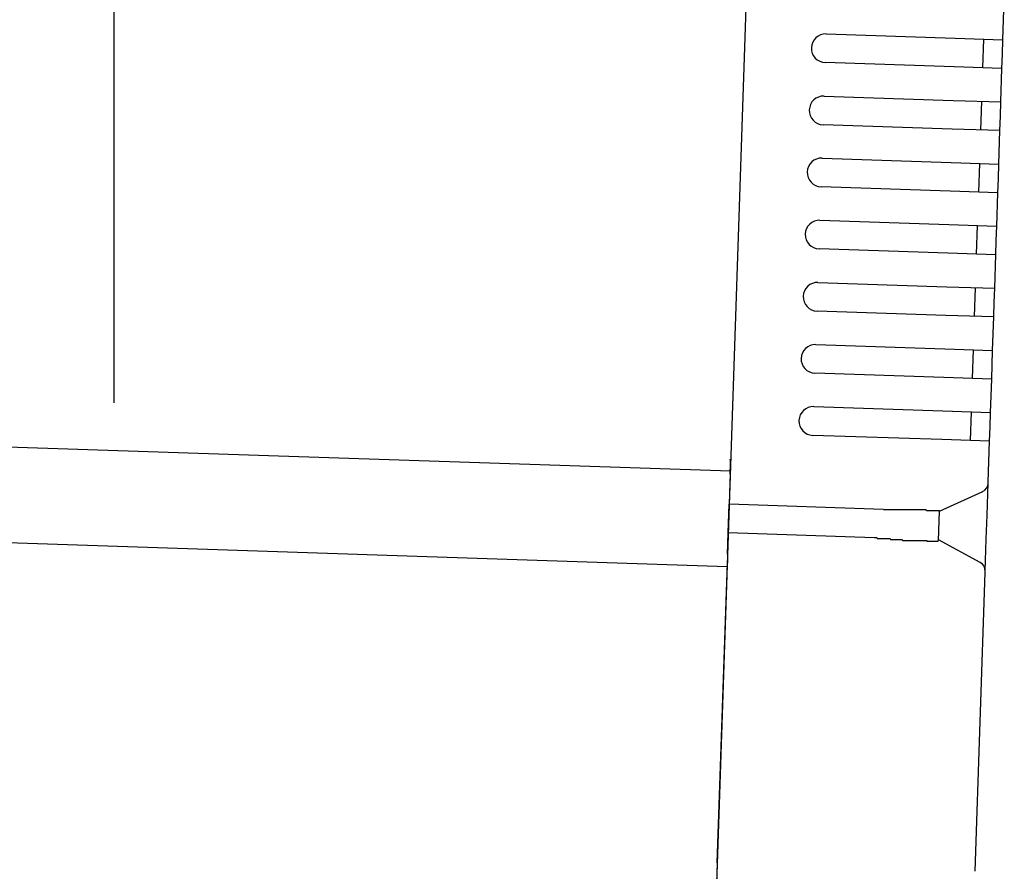
# Model space of a CAD drawing. Extents: x 543 to 20478, y 217 to 14052.
# Drawn here: x 9010 to 9113, y 11920 to 12010 of the extents above; entities that cross this region are included whole.
import ezdxf

# ---------------------------------------------------------------- set-up
doc = ezdxf.new("R2010")
doc.units = 0
doc.header["$LTSCALE"] = 50
doc.header["$MEASUREMENT"] = 0
for name, color, linetype in [('SUNPOU', 4, 'CONTINUOUS'), ('上枠左右A1_5', 1, 'CONTINUOUS'), ('鼻隠し後コーナー', 4, 'CONTINUOUS')]:
    doc.layers.add(name, color=color, linetype=linetype)

msp = doc.modelspace()

# ---------------------------------------------------------------- linework, layer by layer
at = {"layer": 'SUNPOU'}
msp.add_line((9020.31, 11969.48), (9020.31, 12290.1), dxfattribs=at)
at = {"layer": '上枠左右A1_5'}
for p, q in [((9087.92, 12057.31), (9083.27, 11917.39)), ((7442.86, 12016.98), (9084.77, 11962.37)), ((7442.53, 12006.99), (9084.43, 11952.37))]:
    msp.add_line(p, q, dxfattribs=at)
at = {"layer": '鼻隠し後コーナー', "linetype": 'Continuous'}
for p, q in [((9113.28, 12007.44), (9113.42, 12011.71)), ((9094.79, 12008.06), (9108.28, 12007.61)), ((9108.28, 12007.61), (9113.28, 12007.44)), ((9111.18, 12004.51), (9111.28, 12007.51)), ((9113.23, 12005.94), (9113.28, 12007.44)), ((9113.18, 12004.44), (9113.23, 12005.94)), ((9108.18, 12004.61), (9094.69, 12005.06)), ((9113.18, 12004.44), (9108.18, 12004.61)), ((9113.06, 12000.95), (9113.18, 12004.44)), ((9094.57, 12001.56), (9108.07, 12001.11)), ((9108.07, 12001.11), (9113.06, 12000.95)), ((9110.97, 11998.01), (9111.06, 12001.01)), ((9113.01, 11999.45), (9113.06, 12000.95)), ((9112.96, 11997.95), (9113.01, 11999.45)), ((9107.97, 11998.11), (9094.47, 11998.56)), ((9112.96, 11997.95), (9107.97, 11998.11)), ((9112.85, 11994.45), (9112.96, 11997.95)), ((9094.36, 11995.06), (9107.85, 11994.62)), ((9107.85, 11994.62), (9112.85, 11994.45)), ((9110.75, 11991.52), (9110.85, 11994.52)), ((9112.8, 11992.95), (9112.85, 11994.45)), ((9112.75, 11991.45), (9112.8, 11992.95)), ((9107.75, 11991.62), (9094.26, 11992.07)), ((9112.75, 11991.45), (9107.75, 11991.62)), ((9112.63, 11987.95), (9112.75, 11991.45)), ((9094.14, 11988.57), (9107.63, 11988.12)), ((9107.63, 11988.12), (9112.63, 11987.95)), ((9110.53, 11985.02), (9110.63, 11988.02)), ((9112.58, 11986.45), (9112.63, 11987.95)), ((9112.53, 11984.95), (9112.58, 11986.45)), ((9107.53, 11985.12), (9094.04, 11985.57)), ((9112.53, 11984.95), (9107.53, 11985.12)), ((9112.42, 11981.46), (9112.53, 11984.95)), ((9093.93, 11982.07), (9107.42, 11981.62)), ((9107.42, 11981.62), (9112.42, 11981.46)), ((9110.32, 11978.52), (9110.42, 11981.52)), ((9112.37, 11979.96), (9112.42, 11981.46)), ((9112.32, 11978.46), (9112.37, 11979.96)), ((9107.32, 11978.62), (9093.83, 11979.07)), ((9112.32, 11978.46), (9107.32, 11978.62)), ((9112.2, 11974.96), (9112.32, 11978.46)), ((9093.71, 11975.58), (9107.2, 11975.13)), ((9107.2, 11975.13), (9112.2, 11974.96)), ((9110.1, 11972.03), (9110.2, 11975.03)), ((9112.15, 11973.46), (9112.2, 11974.96)), ((9112.1, 11971.96), (9112.15, 11973.46)), ((9107.1, 11972.13), (9093.61, 11972.58)), ((9112.1, 11971.96), (9107.1, 11972.13)), ((9111.98, 11968.46), (9112.1, 11971.96)), ((9093.49, 11969.08), (9106.99, 11968.63)), ((9106.99, 11968.63), (9111.98, 11968.46)), ((9109.88, 11965.53), (9109.98, 11968.53)), ((9111.93, 11966.96), (9111.98, 11968.46)), ((9111.88, 11965.47), (9111.93, 11966.96)), ((9106.89, 11965.63), (9093.39, 11966.08)), ((9111.88, 11965.47), (9106.89, 11965.63)), ((9111.74, 11961.19), (9111.88, 11965.47)), ((9084.75, 11962.03), (9084.79, 11963.12)), ((9084.75, 11962.03), (9084.72, 11961.11)), ((9084.72, 11961.11), (9084.65, 11958.87)), ((9111.63, 11957.73), (9111.74, 11961.09)), ((9111.74, 11961.09), (9111.74, 11961.19)), ((9106.64, 11958.14), (9111.16, 11960.21)), ((9084.55, 11955.87), (9084.65, 11958.87)), ((9100.79, 11958.33), (9084.65, 11958.87)), ((9106.54, 11955.08), (9106.64, 11958.19)), ((9111.54, 11955.21), (9111.63, 11957.73)), ((9084.48, 11953.65), (9084.55, 11955.87)), ((9099.83, 11955.36), (9084.55, 11955.87)), ((9111.43, 11951.86), (9111.54, 11955.21)), ((9110.91, 11952.77), (9106.54, 11955.14)), ((9084.48, 11953.65), (9084.45, 11952.75)), ((9083.4, 11921.39), (9084.45, 11952.75)), ((9110.39, 11920.49), (9111.43, 11951.75)), ((9111.43, 11951.75), (9111.43, 11951.86)), ((9083.4, 11921.39), (9083.24, 11916.39))]:
    msp.add_line(p, q, dxfattribs=at)
for points in [[(9101.64, 11958.3, 0), (9101.63, 11958.3, 0), (9101.63, 11958.3, 0), (9101.62, 11958.3, 0), (9101.61, 11958.3, 0), (9101.61, 11958.3, 0), (9101.6, 11958.3, 0), (9101.59, 11958.3, 0), (9101.59, 11958.3, 0), (9101.58, 11958.3, 0), (9101.57, 11958.3, 0), (9101.57, 11958.3, 0), (9101.56, 11958.3, 0), (9101.55, 11958.3, 0), (9101.55, 11958.3, 0), (9101.54, 11958.3, 0), (9101.53, 11958.3, 0), (9101.53, 11958.3, 0), (9101.52, 11958.3, 0), (9101.51, 11958.3, 0), (9101.51, 11958.3, 0), (9101.5, 11958.3, 0), (9101.49, 11958.3, 0), (9101.49, 11958.3, 0), (9101.48, 11958.3, 0), (9101.47, 11958.3, 0), (9101.47, 11958.3, 0), (9101.46, 11958.3, 0), (9101.45, 11958.3, 0), (9101.45, 11958.3, 0), (9101.44, 11958.3, 0), (9101.43, 11958.3, 0), (9101.43, 11958.3, 0), (9101.42, 11958.3, 0), (9101.41, 11958.3, 0), (9101.41, 11958.3, 0), (9101.4, 11958.3, 0), (9101.39, 11958.3, 0), (9101.39, 11958.3, 0), (9101.38, 11958.3, 0), (9101.37, 11958.3, 0), (9101.37, 11958.3, 0), (9101.36, 11958.3, 0), (9101.35, 11958.3, 0), (9101.35, 11958.3, 0), (9101.34, 11958.3, 0), (9101.33, 11958.3, 0), (9101.33, 11958.3, 0), (9101.32, 11958.3, 0), (9101.31, 11958.3, 0), (9101.31, 11958.3, 0), (9101.3, 11958.3, 0), (9101.29, 11958.3, 0), (9101.29, 11958.3, 0), (9101.28, 11958.3, 0), (9101.27, 11958.3, 0), (9101.27, 11958.3, 0), (9101.26, 11958.3, 0), (9101.25, 11958.3, 0), (9101.25, 11958.3, 0), (9101.24, 11958.3, 0), (9101.23, 11958.3, 0), (9101.23, 11958.3, 0), (9101.22, 11958.3, 0), (9101.21, 11958.3, 0), (9101.21, 11958.3, 0), (9101.2, 11958.3, 0), (9101.19, 11958.3, 0), (9101.19, 11958.3, 0), (9101.18, 11958.3, 0), (9101.17, 11958.3, 0), (9101.17, 11958.3, 0), (9101.16, 11958.3, 0), (9101.15, 11958.3, 0), (9101.15, 11958.3, 0), (9101.14, 11958.3, 0), (9101.13, 11958.3, 0), (9101.13, 11958.3, 0), (9101.12, 11958.3, 0), (9101.12, 11958.3, 0), (9101.11, 11958.3, 0), (9101.1, 11958.3, 0), (9101.1, 11958.3, 0), (9101.09, 11958.3, 0), (9101.08, 11958.3, 0), (9101.08, 11958.3, 0), (9101.07, 11958.3, 0), (9101.06, 11958.3, 0), (9101.06, 11958.3, 0), (9101.05, 11958.3, 0), (9101.04, 11958.3, 0), (9101.04, 11958.3, 0), (9101.03, 11958.3, 0), (9101.02, 11958.3, 0), (9101.02, 11958.3, 0), (9101.01, 11958.3, 0), (9101, 11958.3, 0), (9101, 11958.3, 0), (9100.99, 11958.3, 0), (9100.98, 11958.3, 0), (9100.98, 11958.3, 0), (9100.97, 11958.3, 0), (9100.96, 11958.3, 0), (9100.96, 11958.3, 0), (9100.95, 11958.3, 0), (9100.94, 11958.3, 0), (9100.94, 11958.3, 0), (9100.93, 11958.3, 0), (9100.92, 11958.3, 0), (9100.92, 11958.3, 0), (9100.91, 11958.3, 0), (9100.9, 11958.3, 0), (9100.9, 11958.3, 0), (9100.89, 11958.3, 0), (9100.88, 11958.3, 0), (9100.88, 11958.3, 0), (9100.87, 11958.3, 0), (9100.86, 11958.3, 0), (9100.86, 11958.3, 0), (9100.85, 11958.3, 0), (9100.84, 11958.3, 0), (9100.84, 11958.3, 0), (9100.83, 11958.3, 0), (9100.82, 11958.3, 0), (9100.82, 11958.3, 0), (9100.81, 11958.3, 0), (9100.8, 11958.3, 0), (9100.8, 11958.3, 0), (9100.79, 11958.3, 0)], [(9099.83, 11955.4, 0), (9099.85, 11955.4, 0), (9099.86, 11955.4, 0), (9099.87, 11955.4, 0), (9099.89, 11955.4, 0), (9099.9, 11955.4, 0), (9099.91, 11955.4, 0), (9099.92, 11955.4, 0), (9099.94, 11955.4, 0), (9099.95, 11955.4, 0), (9099.96, 11955.4, 0), (9099.98, 11955.4, 0), (9099.99, 11955.4, 0), (9100, 11955.4, 0), (9100.02, 11955.4, 0), (9100.03, 11955.4, 0), (9100.04, 11955.4, 0), (9100.06, 11955.4, 0), (9100.07, 11955.4, 0), (9100.08, 11955.4, 0), (9100.1, 11955.4, 0), (9100.11, 11955.3, 0), (9100.12, 11955.3, 0), (9100.14, 11955.3, 0), (9100.15, 11955.3, 0), (9100.16, 11955.3, 0), (9100.18, 11955.3, 0), (9100.19, 11955.3, 0), (9100.2, 11955.3, 0), (9100.22, 11955.3, 0), (9100.23, 11955.3, 0), (9100.24, 11955.3, 0), (9100.26, 11955.3, 0), (9100.27, 11955.3, 0), (9100.28, 11955.3, 0), (9100.3, 11955.3, 0), (9100.31, 11955.3, 0), (9100.32, 11955.3, 0), (9100.33, 11955.3, 0), (9100.35, 11955.3, 0), (9100.36, 11955.3, 0), (9100.37, 11955.3, 0), (9100.39, 11955.3, 0), (9100.4, 11955.3, 0), (9100.41, 11955.3, 0), (9100.43, 11955.3, 0), (9100.44, 11955.3, 0), (9100.45, 11955.3, 0), (9100.47, 11955.3, 0), (9100.48, 11955.3, 0), (9100.49, 11955.3, 0), (9100.51, 11955.3, 0), (9100.52, 11955.3, 0), (9100.53, 11955.3, 0), (9100.55, 11955.3, 0), (9100.56, 11955.3, 0), (9100.57, 11955.3, 0), (9100.59, 11955.3, 0), (9100.6, 11955.3, 0), (9100.61, 11955.3, 0), (9100.63, 11955.3, 0), (9100.64, 11955.3, 0), (9100.65, 11955.3, 0), (9100.67, 11955.3, 0), (9100.68, 11955.3, 0), (9100.69, 11955.3, 0), (9100.71, 11955.3, 0), (9100.72, 11955.3, 0), (9100.73, 11955.3, 0), (9100.75, 11955.3, 0), (9100.76, 11955.3, 0), (9100.77, 11955.3, 0), (9100.79, 11955.3, 0), (9100.8, 11955.3, 0), (9100.81, 11955.3, 0), (9100.83, 11955.3, 0), (9100.84, 11955.3, 0), (9100.85, 11955.3, 0), (9100.87, 11955.3, 0), (9100.88, 11955.3, 0), (9100.89, 11955.3, 0), (9100.91, 11955.3, 0), (9100.92, 11955.3, 0), (9100.93, 11955.3, 0), (9100.95, 11955.3, 0), (9100.96, 11955.3, 0), (9100.97, 11955.3, 0), (9100.99, 11955.3, 0), (9101, 11955.3, 0), (9101.01, 11955.3, 0), (9101.03, 11955.3, 0), (9101.04, 11955.3, 0), (9101.05, 11955.3, 0), (9101.07, 11955.3, 0), (9101.08, 11955.3, 0), (9101.09, 11955.3, 0), (9101.11, 11955.3, 0), (9101.12, 11955.3, 0), (9101.13, 11955.3, 0), (9101.15, 11955.3, 0), (9101.16, 11955.3, 0), (9101.18, 11955.3, 0), (9101.19, 11955.3, 0), (9101.2, 11955.3, 0), (9101.22, 11955.3, 0), (9101.23, 11955.3, 0), (9101.24, 11955.3, 0), (9101.26, 11955.3, 0), (9101.27, 11955.3, 0), (9101.28, 11955.3, 0), (9101.3, 11955.3, 0), (9101.31, 11955.3, 0), (9101.32, 11955.3, 0), (9101.34, 11955.3, 0), (9101.35, 11955.3, 0), (9101.36, 11955.3, 0), (9101.38, 11955.3, 0), (9101.39, 11955.3, 0), (9101.4, 11955.3, 0), (9101.42, 11955.3, 0), (9101.43, 11955.3, 0), (9101.44, 11955.3, 0), (9101.46, 11955.3, 0), (9101.47, 11955.3, 0), (9101.48, 11955.3, 0), (9101.5, 11955.2, 0), (9101.51, 11955.2, 0), (9101.52, 11955.2, 0), (9101.54, 11955.2, 0)]]:
    msp.add_polyline3d(points, dxfattribs=at)
at = {"layer": '鼻隠し後コーナー'}
for points in [[(9106.64, 11958.2, 0), (9106.64, 11958.2, 0), (9106.64, 11958.2, 0), (9106.64, 11958.2, 0), (9106.63, 11958.2, 0), (9106.63, 11958.2, 0), (9106.63, 11958.2, 0), (9106.63, 11958.2, 0), (9106.63, 11958.2, 0), (9106.63, 11958.2, 0), (9106.63, 11958.2, 0), (9106.63, 11958.2, 0), (9106.63, 11958.2, 0), (9106.63, 11958.2, 0), (9106.62, 11958.2, 0), (9106.62, 11958.2, 0), (9106.62, 11958.2, 0), (9106.62, 11958.2, 0), (9106.62, 11958.2, 0), (9106.62, 11958.2, 0), (9106.62, 11958.2, 0), (9106.61, 11958.2, 0), (9106.61, 11958.2, 0), (9106.61, 11958.2, 0), (9106.61, 11958.2, 0), (9106.61, 11958.2, 0), (9106.61, 11958.2, 0), (9106.6, 11958.2, 0), (9106.6, 11958.2, 0), (9106.6, 11958.2, 0), (9106.6, 11958.2, 0), (9106.6, 11958.2, 0), (9106.59, 11958.2, 0), (9106.59, 11958.2, 0), (9106.59, 11958.2, 0), (9106.59, 11958.2, 0), (9106.58, 11958.2, 0), (9106.58, 11958.2, 0), (9106.58, 11958.2, 0), (9106.58, 11958.2, 0), (9106.57, 11958.2, 0), (9106.57, 11958.2, 0), (9106.57, 11958.2, 0), (9106.56, 11958.2, 0), (9106.56, 11958.2, 0), (9106.56, 11958.2, 0), (9106.55, 11958.2, 0), (9106.55, 11958.2, 0), (9106.54, 11958.2, 0), (9106.54, 11958.2, 0), (9106.54, 11958.2, 0), (9106.53, 11958.2, 0), (9106.53, 11958.2, 0), (9106.52, 11958.2, 0), (9106.52, 11958.2, 0), (9106.52, 11958.2, 0), (9106.51, 11958.2, 0), (9106.51, 11958.2, 0), (9106.5, 11958.2, 0), (9106.5, 11958.2, 0), (9106.49, 11958.2, 0), (9106.49, 11958.2, 0), (9106.48, 11958.2, 0), (9106.48, 11958.2, 0), (9106.47, 11958.2, 0), (9106.47, 11958.2, 0), (9106.46, 11958.2, 0), (9106.45, 11958.2, 0), (9106.45, 11958.2, 0), (9106.44, 11958.2, 0), (9106.44, 11958.2, 0), (9106.43, 11958.2, 0), (9106.42, 11958.2, 0), (9106.42, 11958.2, 0), (9106.41, 11958.2, 0), (9106.41, 11958.2, 0), (9106.4, 11958.2, 0), (9106.39, 11958.2, 0), (9106.39, 11958.2, 0), (9106.38, 11958.2, 0), (9106.37, 11958.2, 0), (9106.37, 11958.2, 0), (9106.36, 11958.2, 0), (9106.35, 11958.2, 0), (9106.35, 11958.2, 0), (9106.34, 11958.2, 0), (9106.33, 11958.2, 0), (9106.33, 11958.2, 0), (9106.32, 11958.2, 0), (9106.31, 11958.2, 0), (9106.3, 11958.2, 0), (9106.3, 11958.2, 0), (9106.29, 11958.2, 0), (9106.28, 11958.2, 0), (9106.27, 11958.2, 0), (9106.27, 11958.2, 0), (9106.26, 11958.2, 0), (9106.25, 11958.2, 0), (9106.24, 11958.2, 0), (9106.23, 11958.2, 0), (9106.23, 11958.2, 0), (9106.22, 11958.2, 0), (9106.21, 11958.2, 0), (9106.2, 11958.2, 0), (9106.19, 11958.2, 0), (9106.18, 11958.2, 0), (9106.17, 11958.2, 0), (9106.17, 11958.2, 0), (9106.16, 11958.2, 0), (9106.15, 11958.2, 0), (9106.14, 11958.2, 0), (9106.13, 11958.2, 0), (9106.12, 11958.2, 0), (9106.11, 11958.2, 0), (9106.1, 11958.2, 0), (9106.09, 11958.2, 0), (9106.09, 11958.2, 0), (9106.08, 11958.2, 0), (9106.07, 11958.2, 0), (9106.06, 11958.2, 0), (9106.05, 11958.2, 0), (9106.04, 11958.2, 0), (9106.03, 11958.2, 0), (9106.02, 11958.2, 0), (9106.01, 11958.2, 0), (9106, 11958.2, 0), (9105.99, 11958.2, 0), (9105.98, 11958.2, 0), (9105.97, 11958.2, 0), (9105.96, 11958.2, 0), (9105.95, 11958.2, 0), (9105.94, 11958.2, 0), (9105.93, 11958.2, 0), (9105.91, 11958.2, 0), (9105.9, 11958.2, 0), (9105.89, 11958.2, 0), (9105.88, 11958.2, 0), (9105.87, 11958.2, 0), (9105.86, 11958.2, 0), (9105.85, 11958.2, 0), (9105.84, 11958.2, 0), (9105.83, 11958.2, 0), (9105.82, 11958.2, 0), (9105.8, 11958.2, 0), (9105.79, 11958.2, 0), (9105.78, 11958.2, 0), (9105.77, 11958.2, 0), (9105.76, 11958.2, 0), (9105.75, 11958.2, 0), (9105.74, 11958.2, 0), (9105.72, 11958.2, 0), (9105.71, 11958.2, 0), (9105.7, 11958.2, 0), (9105.69, 11958.2, 0), (9105.68, 11958.2, 0), (9105.66, 11958.2, 0), (9105.65, 11958.2, 0), (9105.64, 11958.2, 0), (9105.63, 11958.2, 0), (9105.61, 11958.2, 0), (9105.6, 11958.2, 0), (9105.59, 11958.2, 0), (9105.58, 11958.2, 0), (9105.56, 11958.2, 0), (9105.55, 11958.2, 0), (9105.54, 11958.2, 0), (9105.53, 11958.2, 0), (9105.51, 11958.2, 0), (9105.5, 11958.2, 0), (9105.49, 11958.2, 0), (9105.47, 11958.2, 0), (9105.46, 11958.2, 0), (9105.45, 11958.2, 0), (9105.43, 11958.2, 0), (9105.42, 11958.2, 0), (9105.41, 11958.2, 0), (9105.39, 11958.2, 0), (9105.38, 11958.2, 0), (9105.37, 11958.2, 0), (9105.35, 11958.2, 0), (9105.34, 11958.2, 0), (9105.32, 11958.2, 0), (9105.31, 11958.2, 0), (9105.3, 11958.2, 0), (9105.28, 11958.2, 0), (9105.27, 11958.2, 0), (9105.25, 11958.3, 0), (9105.24, 11958.3, 0), (9105.23, 11958.3, 0), (9105.21, 11958.3, 0), (9105.2, 11958.3, 0), (9105.18, 11958.3, 0), (9105.17, 11958.3, 0), (9105.15, 11958.3, 0), (9105.14, 11958.3, 0), (9105.12, 11958.3, 0), (9105.11, 11958.3, 0), (9105.1, 11958.3, 0), (9105.08, 11958.3, 0), (9105.07, 11958.3, 0), (9105.05, 11958.3, 0), (9105.04, 11958.3, 0), (9105.02, 11958.3, 0), (9105.01, 11958.3, 0), (9104.99, 11958.3, 0), (9104.97, 11958.3, 0), (9104.96, 11958.3, 0), (9104.94, 11958.3, 0), (9104.93, 11958.3, 0), (9104.91, 11958.3, 0), (9104.9, 11958.3, 0), (9104.88, 11958.3, 0), (9104.87, 11958.3, 0), (9104.85, 11958.3, 0), (9104.84, 11958.3, 0), (9104.82, 11958.3, 0), (9104.8, 11958.3, 0), (9104.79, 11958.3, 0), (9104.77, 11958.3, 0), (9104.76, 11958.3, 0), (9104.74, 11958.3, 0), (9104.72, 11958.3, 0), (9104.71, 11958.3, 0), (9104.69, 11958.3, 0), (9104.67, 11958.3, 0), (9104.66, 11958.3, 0), (9104.64, 11958.3, 0), (9104.63, 11958.3, 0), (9104.61, 11958.3, 0), (9104.59, 11958.3, 0), (9104.58, 11958.3, 0), (9104.56, 11958.3, 0), (9104.54, 11958.3, 0), (9104.53, 11958.3, 0), (9104.51, 11958.3, 0), (9104.49, 11958.3, 0), (9104.48, 11958.3, 0), (9104.46, 11958.3, 0), (9104.44, 11958.3, 0), (9104.42, 11958.3, 0), (9104.41, 11958.3, 0), (9104.39, 11958.3, 0), (9104.37, 11958.3, 0), (9104.36, 11958.3, 0), (9104.34, 11958.3, 0), (9104.32, 11958.3, 0), (9104.3, 11958.3, 0), (9104.29, 11958.3, 0), (9104.27, 11958.3, 0), (9104.25, 11958.3, 0), (9104.23, 11958.3, 0), (9104.22, 11958.3, 0), (9104.2, 11958.3, 0), (9104.18, 11958.3, 0), (9104.16, 11958.3, 0), (9104.15, 11958.3, 0), (9104.13, 11958.3, 0), (9104.11, 11958.3, 0), (9104.09, 11958.3, 0), (9104.08, 11958.3, 0), (9104.06, 11958.3, 0), (9104.04, 11958.3, 0), (9104.02, 11958.3, 0), (9104, 11958.3, 0), (9103.99, 11958.3, 0), (9103.97, 11958.3, 0), (9103.95, 11958.3, 0), (9103.93, 11958.3, 0), (9103.91, 11958.3, 0), (9103.89, 11958.3, 0), (9103.88, 11958.3, 0), (9103.86, 11958.3, 0), (9103.84, 11958.3, 0), (9103.82, 11958.3, 0), (9103.8, 11958.3, 0), (9103.78, 11958.3, 0), (9103.77, 11958.3, 0), (9103.75, 11958.3, 0), (9103.73, 11958.3, 0), (9103.71, 11958.3, 0), (9103.69, 11958.3, 0), (9103.67, 11958.3, 0), (9103.65, 11958.3, 0), (9103.63, 11958.3, 0), (9103.62, 11958.3, 0), (9103.6, 11958.3, 0), (9103.58, 11958.3, 0), (9103.56, 11958.3, 0), (9103.54, 11958.3, 0), (9103.52, 11958.3, 0), (9103.5, 11958.3, 0), (9103.48, 11958.3, 0), (9103.46, 11958.3, 0), (9103.44, 11958.3, 0), (9103.43, 11958.3, 0), (9103.41, 11958.3, 0), (9103.39, 11958.3, 0), (9103.37, 11958.3, 0), (9103.35, 11958.3, 0), (9103.33, 11958.3, 0), (9103.31, 11958.3, 0), (9103.29, 11958.3, 0), (9103.27, 11958.3, 0), (9103.25, 11958.3, 0), (9103.23, 11958.3, 0), (9103.21, 11958.3, 0), (9103.19, 11958.3, 0), (9103.17, 11958.3, 0), (9103.16, 11958.3, 0), (9103.14, 11958.3, 0), (9103.12, 11958.3, 0), (9103.1, 11958.3, 0), (9103.08, 11958.3, 0), (9103.06, 11958.3, 0), (9103.04, 11958.3, 0), (9103.02, 11958.3, 0), (9103, 11958.3, 0), (9102.98, 11958.3, 0), (9102.96, 11958.3, 0), (9102.94, 11958.3, 0), (9102.92, 11958.3, 0), (9102.9, 11958.3, 0), (9102.88, 11958.3, 0), (9102.86, 11958.3, 0), (9102.84, 11958.3, 0), (9102.82, 11958.3, 0), (9102.8, 11958.3, 0), (9102.78, 11958.3, 0), (9102.76, 11958.3, 0), (9102.74, 11958.3, 0), (9102.72, 11958.3, 0), (9102.7, 11958.3, 0), (9102.68, 11958.3, 0), (9102.66, 11958.3, 0), (9102.64, 11958.3, 0), (9102.62, 11958.3, 0), (9102.6, 11958.3, 0), (9102.58, 11958.3, 0), (9102.56, 11958.3, 0), (9102.54, 11958.3, 0), (9102.52, 11958.3, 0), (9102.5, 11958.3, 0), (9102.48, 11958.3, 0), (9102.46, 11958.3, 0), (9102.44, 11958.3, 0), (9102.42, 11958.3, 0), (9102.4, 11958.3, 0), (9102.38, 11958.3, 0), (9102.36, 11958.3, 0), (9102.34, 11958.3, 0), (9102.32, 11958.3, 0), (9102.3, 11958.3, 0), (9102.27, 11958.3, 0), (9102.25, 11958.3, 0), (9102.23, 11958.3, 0), (9102.21, 11958.3, 0), (9102.19, 11958.3, 0), (9102.17, 11958.3, 0), (9102.15, 11958.3, 0), (9102.13, 11958.3, 0), (9102.11, 11958.3, 0), (9102.09, 11958.3, 0), (9102.07, 11958.3, 0), (9102.05, 11958.3, 0), (9102.03, 11958.3, 0), (9102.01, 11958.3, 0), (9101.99, 11958.3, 0), (9101.97, 11958.3, 0), (9101.95, 11958.3, 0), (9101.93, 11958.3, 0), (9101.91, 11958.3, 0), (9101.89, 11958.3, 0), (9101.87, 11958.3, 0), (9101.85, 11958.3, 0), (9101.82, 11958.3, 0), (9101.8, 11958.3, 0), (9101.78, 11958.3, 0), (9101.76, 11958.3, 0), (9101.74, 11958.3, 0), (9101.72, 11958.3, 0), (9101.7, 11958.3, 0), (9101.68, 11958.3, 0), (9101.66, 11958.3, 0), (9101.64, 11958.3, 0)], [(9101.54, 11955.2, 0), (9101.56, 11955.2, 0), (9101.58, 11955.2, 0), (9101.6, 11955.2, 0), (9101.62, 11955.2, 0), (9101.64, 11955.2, 0), (9101.66, 11955.2, 0), (9101.68, 11955.2, 0), (9101.7, 11955.2, 0), (9101.72, 11955.2, 0), (9101.74, 11955.2, 0), (9101.76, 11955.2, 0), (9101.78, 11955.2, 0), (9101.8, 11955.2, 0), (9101.82, 11955.2, 0), (9101.84, 11955.2, 0), (9101.86, 11955.2, 0), (9101.88, 11955.2, 0), (9101.91, 11955.2, 0), (9101.93, 11955.2, 0), (9101.95, 11955.2, 0), (9101.97, 11955.2, 0), (9101.99, 11955.2, 0), (9102.01, 11955.2, 0), (9102.03, 11955.2, 0), (9102.05, 11955.2, 0), (9102.07, 11955.2, 0), (9102.09, 11955.2, 0), (9102.11, 11955.2, 0), (9102.13, 11955.2, 0), (9102.15, 11955.2, 0), (9102.17, 11955.2, 0), (9102.19, 11955.2, 0), (9102.21, 11955.2, 0), (9102.23, 11955.2, 0), (9102.25, 11955.2, 0), (9102.27, 11955.2, 0), (9102.29, 11955.2, 0), (9102.31, 11955.2, 0), (9102.33, 11955.2, 0), (9102.35, 11955.2, 0), (9102.37, 11955.2, 0), (9102.39, 11955.2, 0), (9102.41, 11955.2, 0), (9102.43, 11955.2, 0), (9102.45, 11955.2, 0), (9102.47, 11955.2, 0), (9102.49, 11955.2, 0), (9102.51, 11955.2, 0), (9102.53, 11955.2, 0), (9102.55, 11955.2, 0), (9102.57, 11955.2, 0), (9102.59, 11955.2, 0), (9102.61, 11955.2, 0), (9102.63, 11955.2, 0), (9102.65, 11955.2, 0), (9102.67, 11955.2, 0), (9102.69, 11955.2, 0), (9102.71, 11955.2, 0), (9102.73, 11955.2, 0), (9102.75, 11955.2, 0), (9102.77, 11955.1, 0), (9102.79, 11955.1, 0), (9102.81, 11955.1, 0), (9102.83, 11955.1, 0), (9102.85, 11955.1, 0), (9102.87, 11955.1, 0), (9102.89, 11955.1, 0), (9102.91, 11955.1, 0), (9102.93, 11955.1, 0), (9102.95, 11955.1, 0), (9102.97, 11955.1, 0), (9102.99, 11955.1, 0), (9103.01, 11955.1, 0), (9103.03, 11955.1, 0), (9103.05, 11955.1, 0), (9103.07, 11955.1, 0), (9103.09, 11955.1, 0), (9103.11, 11955.1, 0), (9103.13, 11955.1, 0), (9103.15, 11955.1, 0), (9103.16, 11955.1, 0), (9103.18, 11955.1, 0), (9103.2, 11955.1, 0), (9103.22, 11955.1, 0), (9103.24, 11955.1, 0), (9103.26, 11955.1, 0), (9103.28, 11955.1, 0), (9103.3, 11955.1, 0), (9103.32, 11955.1, 0), (9103.34, 11955.1, 0), (9103.36, 11955.1, 0), (9103.38, 11955.1, 0), (9103.4, 11955.1, 0), (9103.41, 11955.1, 0), (9103.43, 11955.1, 0), (9103.45, 11955.1, 0), (9103.47, 11955.1, 0), (9103.49, 11955.1, 0), (9103.51, 11955.1, 0), (9103.53, 11955.1, 0), (9103.55, 11955.1, 0), (9103.56, 11955.1, 0), (9103.58, 11955.1, 0), (9103.6, 11955.1, 0), (9103.62, 11955.1, 0), (9103.64, 11955.1, 0), (9103.66, 11955.1, 0), (9103.68, 11955.1, 0), (9103.7, 11955.1, 0), (9103.71, 11955.1, 0), (9103.73, 11955.1, 0), (9103.75, 11955.1, 0), (9103.77, 11955.1, 0), (9103.79, 11955.1, 0), (9103.81, 11955.1, 0), (9103.82, 11955.1, 0), (9103.84, 11955.1, 0), (9103.86, 11955.1, 0), (9103.88, 11955.1, 0), (9103.9, 11955.1, 0), (9103.91, 11955.1, 0), (9103.93, 11955.1, 0), (9103.95, 11955.1, 0), (9103.97, 11955.1, 0), (9103.99, 11955.1, 0), (9104, 11955.1, 0), (9104.02, 11955.1, 0), (9104.04, 11955.1, 0), (9104.06, 11955.1, 0), (9104.07, 11955.1, 0), (9104.09, 11955.1, 0), (9104.11, 11955.1, 0), (9104.13, 11955.1, 0), (9104.15, 11955.1, 0), (9104.16, 11955.1, 0), (9104.18, 11955.1, 0), (9104.2, 11955.1, 0), (9104.21, 11955.1, 0), (9104.23, 11955.1, 0), (9104.25, 11955.1, 0), (9104.27, 11955.1, 0), (9104.28, 11955.1, 0), (9104.3, 11955.1, 0), (9104.32, 11955.1, 0), (9104.33, 11955.1, 0), (9104.35, 11955.1, 0), (9104.37, 11955.1, 0), (9104.39, 11955.1, 0), (9104.4, 11955.1, 0), (9104.42, 11955.1, 0), (9104.44, 11955.1, 0), (9104.45, 11955.1, 0), (9104.47, 11955.1, 0), (9104.49, 11955.1, 0), (9104.5, 11955.1, 0), (9104.52, 11955.1, 0), (9104.53, 11955.1, 0), (9104.55, 11955.1, 0), (9104.57, 11955.1, 0), (9104.58, 11955.1, 0), (9104.6, 11955.1, 0), (9104.62, 11955.1, 0), (9104.63, 11955.1, 0), (9104.65, 11955.1, 0), (9104.66, 11955.1, 0), (9104.68, 11955.1, 0), (9104.7, 11955.1, 0), (9104.71, 11955.1, 0), (9104.73, 11955.1, 0), (9104.74, 11955.1, 0), (9104.76, 11955.1, 0), (9104.78, 11955.1, 0), (9104.79, 11955.1, 0), (9104.81, 11955.1, 0), (9104.82, 11955.1, 0), (9104.84, 11955.1, 0), (9104.85, 11955.1, 0), (9104.87, 11955.1, 0), (9104.88, 11955.1, 0), (9104.9, 11955.1, 0), (9104.91, 11955.1, 0), (9104.93, 11955.1, 0), (9104.94, 11955.1, 0), (9104.96, 11955.1, 0), (9104.97, 11955.1, 0), (9104.99, 11955.1, 0), (9105, 11955.1, 0), (9105.02, 11955.1, 0), (9105.03, 11955.1, 0), (9105.05, 11955.1, 0), (9105.06, 11955.1, 0), (9105.08, 11955.1, 0), (9105.09, 11955.1, 0), (9105.1, 11955.1, 0), (9105.12, 11955.1, 0), (9105.13, 11955.1, 0), (9105.15, 11955.1, 0), (9105.16, 11955.1, 0), (9105.18, 11955.1, 0), (9105.19, 11955.1, 0), (9105.2, 11955.1, 0), (9105.22, 11955.1, 0), (9105.23, 11955.1, 0), (9105.25, 11955.1, 0), (9105.26, 11955.1, 0), (9105.27, 11955.1, 0), (9105.29, 11955.1, 0), (9105.3, 11955.1, 0), (9105.31, 11955, 0), (9105.33, 11955, 0), (9105.34, 11955, 0), (9105.35, 11955, 0), (9105.37, 11955, 0), (9105.38, 11955, 0), (9105.39, 11955, 0), (9105.41, 11955, 0), (9105.42, 11955, 0), (9105.43, 11955, 0), (9105.44, 11955, 0), (9105.46, 11955, 0), (9105.47, 11955, 0), (9105.48, 11955, 0), (9105.49, 11955, 0), (9105.51, 11955, 0), (9105.52, 11955, 0), (9105.53, 11955, 0), (9105.54, 11955, 0), (9105.56, 11955, 0), (9105.57, 11955, 0), (9105.58, 11955, 0), (9105.59, 11955, 0), (9105.6, 11955, 0), (9105.62, 11955, 0), (9105.63, 11955, 0), (9105.64, 11955, 0), (9105.65, 11955, 0), (9105.66, 11955, 0), (9105.67, 11955, 0), (9105.69, 11955, 0), (9105.7, 11955, 0), (9105.71, 11955, 0), (9105.72, 11955, 0), (9105.73, 11955, 0), (9105.74, 11955, 0), (9105.75, 11955, 0), (9105.76, 11955, 0), (9105.78, 11955, 0), (9105.79, 11955, 0), (9105.8, 11955, 0), (9105.81, 11955, 0), (9105.82, 11955, 0), (9105.83, 11955, 0), (9105.84, 11955, 0), (9105.85, 11955, 0), (9105.86, 11955, 0), (9105.87, 11955, 0), (9105.88, 11955, 0), (9105.89, 11955, 0), (9105.9, 11955, 0), (9105.91, 11955, 0), (9105.92, 11955, 0), (9105.93, 11955, 0), (9105.94, 11955, 0), (9105.95, 11955, 0), (9105.96, 11955, 0), (9105.97, 11955, 0), (9105.98, 11955, 0), (9105.99, 11955, 0), (9106, 11955, 0), (9106.01, 11955, 0), (9106.01, 11955, 0), (9106.02, 11955, 0), (9106.03, 11955, 0), (9106.04, 11955, 0), (9106.05, 11955, 0), (9106.06, 11955, 0), (9106.07, 11955, 0), (9106.08, 11955, 0), (9106.08, 11955, 0), (9106.09, 11955, 0), (9106.1, 11955, 0), (9106.11, 11955, 0), (9106.12, 11955, 0), (9106.13, 11955, 0), (9106.13, 11955, 0), (9106.14, 11955, 0), (9106.15, 11955, 0), (9106.16, 11955, 0), (9106.17, 11955, 0), (9106.17, 11955, 0), (9106.18, 11955, 0), (9106.19, 11955, 0), (9106.2, 11955, 0), (9106.2, 11955, 0), (9106.21, 11955, 0), (9106.22, 11955, 0), (9106.23, 11955, 0), (9106.23, 11955, 0), (9106.24, 11955, 0), (9106.25, 11955, 0), (9106.25, 11955, 0), (9106.26, 11955, 0), (9106.27, 11955, 0), (9106.27, 11955, 0), (9106.28, 11955, 0), (9106.29, 11955, 0), (9106.29, 11955, 0), (9106.3, 11955, 0), (9106.31, 11955, 0), (9106.31, 11955, 0), (9106.32, 11955, 0), (9106.32, 11955, 0), (9106.33, 11955, 0), (9106.34, 11955, 0), (9106.34, 11955, 0), (9106.35, 11955, 0), (9106.35, 11955, 0), (9106.36, 11955, 0), (9106.36, 11955, 0), (9106.37, 11955, 0), (9106.37, 11955, 0), (9106.38, 11955, 0), (9106.38, 11955, 0), (9106.39, 11955, 0), (9106.39, 11955, 0), (9106.4, 11955, 0), (9106.4, 11955, 0), (9106.41, 11955, 0), (9106.41, 11955, 0), (9106.42, 11955, 0), (9106.42, 11955, 0), (9106.42, 11955, 0), (9106.43, 11955, 0), (9106.43, 11955, 0), (9106.43, 11955, 0), (9106.44, 11955, 0), (9106.44, 11955, 0), (9106.44, 11955, 0), (9106.45, 11955, 0), (9106.45, 11955, 0), (9106.45, 11955, 0), (9106.46, 11955, 0), (9106.46, 11955, 0), (9106.46, 11955, 0), (9106.47, 11955, 0), (9106.47, 11955, 0), (9106.47, 11955, 0), (9106.47, 11955, 0), (9106.48, 11955, 0), (9106.48, 11955, 0), (9106.48, 11955, 0), (9106.48, 11955, 0), (9106.49, 11955, 0), (9106.49, 11955.1, 0), (9106.49, 11955.1, 0), (9106.49, 11955.1, 0), (9106.49, 11955.1, 0), (9106.5, 11955.1, 0), (9106.5, 11955.1, 0), (9106.5, 11955.1, 0), (9106.5, 11955.1, 0), (9106.5, 11955.1, 0), (9106.51, 11955.1, 0), (9106.51, 11955.1, 0), (9106.51, 11955.1, 0), (9106.51, 11955.1, 0), (9106.51, 11955.1, 0), (9106.51, 11955.1, 0), (9106.52, 11955.1, 0), (9106.52, 11955.1, 0), (9106.52, 11955.1, 0), (9106.52, 11955.1, 0), (9106.52, 11955.1, 0), (9106.52, 11955.1, 0), (9106.52, 11955.1, 0), (9106.53, 11955.1, 0), (9106.53, 11955.1, 0), (9106.53, 11955.1, 0), (9106.53, 11955.1, 0), (9106.53, 11955.1, 0), (9106.53, 11955.1, 0), (9106.53, 11955.1, 0), (9106.54, 11955.1, 0)]]:
    msp.add_polyline3d(points, dxfattribs=at)
at = {"layer": '鼻隠し後コーナー', "linetype": 'Continuous'}
for centre, radius, start, end in [((9094.74, 12006.56), 1.5, 88.0947, 178.0947), ((9094.74, 12006.56), 1.5, 178.0947, 268.0947), ((9094.52, 12000.06), 1.5, 88.0947, 178.0947), ((9094.52, 12000.06), 1.5, 178.0947, 268.0947), ((9094.31, 11993.57), 1.5, 88.0947, 178.0947), ((9094.31, 11993.57), 1.5, 178.0947, 268.0947), ((9094.09, 11987.07), 1.5, 88.0947, 178.0947), ((9094.09, 11987.07), 1.5, 178.0947, 268.0947), ((9093.88, 11980.57), 1.5, 88.0947, 178.0947), ((9093.88, 11980.57), 1.5, 178.0947, 268.0947), ((9093.66, 11974.08), 1.5, 88.0947, 178.0947), ((9093.66, 11974.08), 1.5, 178.0947, 268.0947), ((9093.44, 11967.58), 1.5, 88.0947, 178.0947), ((9093.44, 11967.58), 1.5, 178.0947, 268.0947), ((9082.79, 11963.18), 2, 358.0947, 12.2001), ((9110.74, 11961.12), 1, 294.6598, 358.0947), ((9110.43, 11951.89), 1, 358.0947, 61.5297)]:
    msp.add_arc(centre, radius, start, end, dxfattribs=at)

doc.saveas('drawing.dxf')
